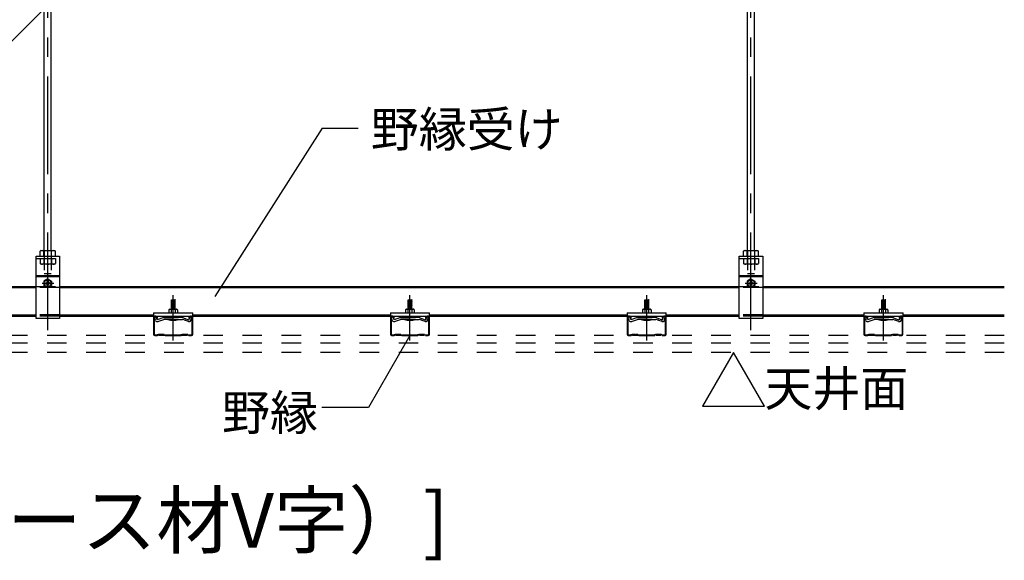
# Model space of a CAD drawing. Extents: x 5 to 415, y 6 to 292.
# Drawn here: x 136 to 199, y 74 to 109 of the extents above; entities that cross this region are included whole.
import ezdxf

# ---------------------------------------------------------------- set-up
doc = ezdxf.new("R2010")
doc.units = 0
doc.header["$MEASUREMENT"] = 0
doc.linetypes.add('CENTER1', pattern=[10, 6.25, -1.25, 1.25, -1.25])
doc.linetypes.add('DASHED1', pattern=[2.5, 1.25, -1.25])
for name, color, linetype in [('_5-0_中心線', 7, 'CONTINUOUS'), ('_5-1_吊り材', 7, 'CONTINUOUS'), ('_5-2_野縁受け', 7, 'CONTINUOUS'), ('_5-3_野縁', 7, 'CONTINUOUS'), ('_5-4_ブレ__ス__補強材', 7, 'CONTINUOUS'), ('_5-6_文字', 7, 'CONTINUOUS'), ('_5-A_クリップ', 7, 'CONTINUOUS'), ('_5-D_パネル', 7, 'CONTINUOUS'), ('_5-E_補助線', 7, 'CONTINUOUS')]:
    doc.layers.add(name, color=color, linetype=linetype)
doc.styles.get("Standard").update_dxf_attribs({"font": 'MS Gothic.ttf'})

msp = doc.modelspace()

# ---------------------------------------------------------------- linework, layer by layer
at = {"layer": '_5-0_中心線', "color": 4, "linetype": 'CENTER1'}
for p, q in [((137.84, 88.93), (137.84, 143.463)), ((182.84, 88.93), (182.84, 143.463)), ((137.476, 91.937), (138.232, 91.937)), ((182.476, 91.937), (183.232, 91.937)), ((145.865, 88.283), (145.865, 91.184)), ((161.015, 88.283), (161.015, 91.184)), ((176.165, 88.283), (176.165, 91.184)), ((191.315, 88.283), (191.315, 91.184))]:
    msp.add_line(p, q, dxfattribs=at)
at = {"layer": '_5-1_吊り材', "color": 7, "linetype": 'Continuous'}
for p, q in [((137.615, 94.027), (137.615, 123.164)), ((138.065, 94.027), (138.065, 123.164)), ((182.615, 94.027), (182.615, 123.164)), ((183.065, 94.027), (183.065, 123.164)), ((137.416, 94.027), (137.35, 93.989)), ((137.35, 93.677), (137.35, 93.989)), ((137.416, 94.027), (138.265, 94.027)), ((137.595, 93.677), (137.595, 93.989)), ((138.085, 93.677), (138.085, 93.989)), ((138.265, 94.027), (138.33, 93.989)), ((138.33, 93.677), (138.33, 93.989)), ((182.416, 94.027), (182.35, 93.989)), ((182.35, 93.677), (182.35, 93.989)), ((182.416, 94.027), (183.265, 94.027)), ((182.595, 93.677), (182.595, 93.989)), ((183.085, 93.677), (183.085, 93.989)), ((183.265, 94.027), (183.33, 93.989)), ((183.33, 93.677), (183.33, 93.989)), ((137.09, 93.677), (138.59, 93.677)), ((137.09, 89.677), (137.09, 93.677)), ((138.59, 93.677), (138.59, 89.677)), ((182.09, 93.677), (183.59, 93.677)), ((182.09, 89.677), (182.09, 93.677)), ((183.59, 93.677), (183.59, 89.677)), ((137.09, 92.437), (138.59, 92.437)), ((137.09, 92.367), (138.59, 92.367)), ((137.838, 92.212), (137.6, 92.074)), ((137.6, 92.074), (137.6, 91.799)), ((137.808, 92.084), (137.808, 92.056)), ((137.838, 92.212), (138.076, 92.074)), ((137.868, 92.084), (137.868, 92.056)), ((137.868, 92.084), (137.868, 92.043)), ((138.076, 92.074), (138.076, 91.799)), ((182.09, 92.437), (183.59, 92.437)), ((182.09, 92.367), (183.59, 92.367)), ((182.838, 92.212), (182.6, 92.074)), ((182.6, 92.074), (182.6, 91.799)), ((182.808, 92.084), (182.808, 92.056)), ((182.838, 92.212), (183.076, 92.074)), ((182.868, 92.084), (182.868, 92.056)), ((182.868, 92.084), (182.868, 92.043)), ((183.076, 92.074), (183.076, 91.799)), ((137.838, 91.662), (137.6, 91.799)), ((137.691, 91.967), (137.72, 91.967)), ((137.691, 91.907), (137.72, 91.907)), ((137.808, 91.79), (137.808, 91.817)), ((137.838, 91.662), (138.076, 91.799)), ((137.868, 91.79), (137.868, 91.83)), ((137.868, 91.79), (137.868, 91.817)), ((137.985, 91.967), (137.956, 91.967)), ((137.985, 91.907), (137.956, 91.907)), ((182.838, 91.662), (182.6, 91.799)), ((182.691, 91.967), (182.72, 91.967)), ((182.691, 91.907), (182.72, 91.907)), ((182.808, 91.79), (182.808, 91.817)), ((182.838, 91.662), (183.076, 91.799)), ((182.868, 91.79), (182.868, 91.83)), ((182.868, 91.79), (182.868, 91.817)), ((182.985, 91.967), (182.956, 91.967)), ((182.985, 91.907), (182.956, 91.907)), ((138.59, 89.677), (137.09, 89.677)), ((183.59, 89.677), (182.09, 89.677))]:
    msp.add_line(p, q, dxfattribs=at)
at = {"layer": '_5-1_吊り材', "color": 7, "linetype": 'DASHED1'}
for p, q in [((137.615, 94.027), (137.615, 92.564)), ((138.065, 94.027), (138.065, 92.564)), ((182.615, 94.027), (182.615, 92.564)), ((183.065, 94.027), (183.065, 92.564)), ((137.09, 93.517), (138.59, 93.517)), ((137.35, 93.517), (137.35, 93.204)), ((137.595, 93.517), (137.595, 93.204)), ((138.085, 93.517), (138.085, 93.204)), ((138.33, 93.517), (138.33, 93.204)), ((182.09, 93.517), (183.59, 93.517)), ((182.35, 93.517), (182.35, 93.204)), ((182.595, 93.517), (182.595, 93.204)), ((183.085, 93.517), (183.085, 93.204)), ((183.33, 93.517), (183.33, 93.204)), ((137.416, 93.167), (137.35, 93.204)), ((138.265, 93.167), (137.416, 93.167)), ((138.265, 93.167), (138.33, 93.204)), ((182.416, 93.167), (182.35, 93.204)), ((183.265, 93.167), (182.416, 93.167)), ((183.265, 93.167), (183.33, 93.204)), ((137.615, 92.564), (138.065, 92.564)), ((182.615, 92.564), (183.065, 92.564))]:
    msp.add_line(p, q, dxfattribs=at)
at = {"layer": '_5-1_吊り材', "color": 7, "linetype": 'Continuous'}
for centre in [(137.838, 91.937), (182.838, 91.937)]:
    msp.add_circle(centre, 0.22, dxfattribs=at)
for centre, radius, start, end in [((137.511, 93.688), 0.341, 96.34294, 118.04132), ((137.465, 93.783), 0.244, 57.57118, 88.04459), ((137.84, 93.216), 0.811, 72.41205, 107.58797), ((138.216, 93.783), 0.244, 91.95543, 122.42883), ((138.17, 93.688), 0.341, 61.95869, 83.65707), ((182.511, 93.688), 0.341, 96.34294, 118.04132), ((182.465, 93.783), 0.244, 57.57118, 88.04459), ((182.84, 93.216), 0.811, 72.41205, 107.58797), ((183.216, 93.783), 0.244, 91.95543, 122.42883), ((183.17, 93.688), 0.341, 61.95869, 83.65707), ((137.728, 92.046), 0.0802, 264.363, 6.67345), ((137.838, 91.937), 0.15, 78.46304, 101.53696), ((137.948, 92.046), 0.0802, 173.32655, 275.637), ((182.728, 92.046), 0.0802, 264.363, 6.67345), ((182.838, 91.937), 0.15, 78.46304, 101.53696), ((182.948, 92.046), 0.0802, 173.32655, 275.637), ((137.838, 91.937), 0.15, 168.46304, 191.51331), ((137.728, 91.827), 0.0802, 353.32655, 95.637), ((137.838, 91.937), 0.15, 258.46304, 281.53696), ((137.948, 91.827), 0.0802, 84.363, 186.67345), ((137.838, 91.937), 0.15, 348.48669, 11.53696), ((182.838, 91.937), 0.15, 168.46304, 191.51331), ((182.728, 91.827), 0.0802, 353.32655, 95.637), ((182.838, 91.937), 0.15, 258.46304, 281.53696), ((182.948, 91.827), 0.0802, 84.363, 186.67345), ((182.838, 91.937), 0.15, 348.48669, 11.53696)]:
    msp.add_arc(centre, radius, start, end, dxfattribs=at)
at = {"layer": '_5-1_吊り材', "color": 7, "linetype": 'DASHED1'}
for centre, radius, start, end in [((137.511, 93.505), 0.341, 241.95869, 263.65707), ((137.465, 93.41), 0.244, 271.95543, 302.42883), ((137.84, 93.977), 0.811, 252.41205, 287.58797), ((138.216, 93.41), 0.244, 237.57118, 268.04459), ((138.17, 93.505), 0.341, 276.34294, 298.04132), ((182.511, 93.505), 0.341, 241.95869, 263.65707), ((182.465, 93.41), 0.244, 271.95543, 302.42883), ((182.84, 93.977), 0.811, 252.41205, 287.58797), ((183.216, 93.41), 0.244, 237.57118, 268.04459), ((183.17, 93.505), 0.341, 276.34294, 298.04132)]:
    msp.add_arc(centre, radius, start, end, dxfattribs=at)
at = {"layer": '_5-2_野縁受け', "color": 3, "linetype": 'Continuous'}
for p, q in [((93.59, 91.737), (137.09, 91.737)), ((93.59, 91.657), (137.09, 91.657)), ((138.59, 91.737), (182.09, 91.737)), ((138.59, 91.657), (182.09, 91.657)), ((183.59, 91.737), (199.049, 91.737)), ((183.59, 91.657), (199.049, 91.657)), ((132.045, 89.917), (137.09, 89.917)), ((132.045, 89.837), (137.09, 89.837)), ((138.59, 89.917), (144.617, 89.917)), ((138.59, 89.837), (182.09, 89.837)), ((147.117, 89.917), (159.767, 89.917)), ((162.267, 89.917), (174.917, 89.917)), ((177.417, 89.917), (182.09, 89.917)), ((183.59, 89.917), (190.067, 89.917)), ((183.59, 89.837), (199.049, 89.837)), ((192.567, 89.917), (199.049, 89.917))]:
    msp.add_line(p, q, dxfattribs=at)
at = {"layer": '_5-2_野縁受け', "color": 3, "linetype": 'DASHED1'}
for p, q in [((137.09, 91.737), (138.59, 91.737)), ((138.59, 91.657), (137.09, 91.657)), ((182.09, 91.737), (183.59, 91.737)), ((183.59, 91.657), (182.09, 91.657)), ((138.59, 89.917), (137.09, 89.917)), ((138.59, 89.837), (137.09, 89.837)), ((183.59, 89.917), (182.09, 89.917)), ((183.59, 89.837), (182.09, 89.837))]:
    msp.add_line(p, q, dxfattribs=at)
at = {"layer": '_5-3_野縁', "color": 2, "linetype": 'Continuous'}
for p, q in [((144.615, 89.762), (144.615, 88.662)), ((144.655, 89.762), (144.655, 88.662)), ((144.765, 89.837), (144.69, 89.837)), ((144.765, 89.797), (144.69, 89.797)), ((144.825, 89.687), (144.825, 89.737)), ((144.825, 89.687), (144.865, 89.687)), ((144.865, 89.687), (144.865, 89.737)), ((146.865, 89.737), (146.865, 89.687)), ((146.865, 89.687), (146.905, 89.687)), ((146.905, 89.737), (146.905, 89.687)), ((147.04, 89.837), (146.965, 89.837)), ((147.04, 89.797), (146.965, 89.797)), ((147.075, 88.662), (147.075, 89.762)), ((147.115, 88.662), (147.115, 89.762)), ((159.765, 89.762), (159.765, 88.662)), ((159.805, 89.762), (159.805, 88.662)), ((159.915, 89.837), (159.84, 89.837)), ((159.915, 89.797), (159.84, 89.797)), ((159.975, 89.687), (159.975, 89.737)), ((159.975, 89.687), (160.015, 89.687)), ((160.015, 89.687), (160.015, 89.737)), ((162.015, 89.737), (162.015, 89.687)), ((162.015, 89.687), (162.055, 89.687)), ((162.055, 89.737), (162.055, 89.687)), ((162.19, 89.837), (162.115, 89.837)), ((162.19, 89.797), (162.115, 89.797)), ((162.225, 88.662), (162.225, 89.762)), ((162.265, 88.662), (162.265, 89.762)), ((174.915, 89.762), (174.915, 88.662)), ((174.955, 89.762), (174.955, 88.662)), ((175.065, 89.837), (174.99, 89.837)), ((175.065, 89.797), (174.99, 89.797)), ((175.125, 89.687), (175.125, 89.737)), ((175.125, 89.687), (175.165, 89.687)), ((175.165, 89.687), (175.165, 89.737)), ((177.165, 89.737), (177.165, 89.687)), ((177.165, 89.687), (177.205, 89.687)), ((177.205, 89.737), (177.205, 89.687)), ((177.34, 89.837), (177.265, 89.837)), ((177.34, 89.797), (177.265, 89.797)), ((177.375, 88.662), (177.375, 89.762)), ((177.415, 88.662), (177.415, 89.762)), ((190.065, 89.762), (190.065, 88.662)), ((190.105, 89.762), (190.105, 88.662)), ((190.215, 89.837), (190.14, 89.837)), ((190.215, 89.797), (190.14, 89.797)), ((190.275, 89.687), (190.275, 89.737)), ((190.275, 89.687), (190.315, 89.687)), ((190.315, 89.687), (190.315, 89.737)), ((192.315, 89.737), (192.315, 89.687)), ((192.315, 89.687), (192.355, 89.687)), ((192.355, 89.737), (192.355, 89.687)), ((192.49, 89.837), (192.415, 89.837)), ((192.49, 89.797), (192.415, 89.797)), ((192.525, 88.662), (192.525, 89.762)), ((192.565, 88.662), (192.565, 89.762)), ((144.69, 88.627), (144.844, 88.627)), ((144.69, 88.587), (144.856, 88.587)), ((144.928, 88.663), (144.85, 88.628)), ((144.856, 88.587), (144.944, 88.627)), ((144.962, 88.624), (144.958, 88.626)), ((144.983, 88.658), (144.979, 88.66)), ((144.998, 88.658), (145.002, 88.66)), ((145.019, 88.624), (145.023, 88.626)), ((145.042, 88.624), (145.038, 88.626)), ((145.063, 88.658), (145.059, 88.66)), ((145.078, 88.658), (145.082, 88.66)), ((145.099, 88.624), (145.103, 88.626)), ((145.122, 88.624), (145.118, 88.626)), ((145.143, 88.658), (145.139, 88.66)), ((145.158, 88.658), (145.162, 88.66)), ((145.179, 88.624), (145.183, 88.626)), ((145.202, 88.624), (145.198, 88.626)), ((145.223, 88.658), (145.219, 88.66)), ((145.238, 88.658), (145.242, 88.66)), ((145.259, 88.624), (145.263, 88.626)), ((145.277, 88.627), (145.365, 88.587)), ((145.293, 88.663), (145.371, 88.628)), ((145.365, 88.587), (146.366, 88.587)), ((145.376, 88.627), (146.354, 88.627)), ((146.438, 88.663), (146.36, 88.628)), ((146.454, 88.627), (146.366, 88.587)), ((146.472, 88.624), (146.468, 88.626)), ((146.493, 88.658), (146.489, 88.66)), ((146.508, 88.658), (146.512, 88.66)), ((146.529, 88.624), (146.533, 88.626)), ((146.552, 88.624), (146.548, 88.626)), ((146.573, 88.658), (146.569, 88.66)), ((146.588, 88.658), (146.592, 88.66)), ((146.609, 88.624), (146.613, 88.626)), ((146.632, 88.624), (146.628, 88.626)), ((146.653, 88.658), (146.649, 88.66)), ((146.668, 88.658), (146.672, 88.66)), ((146.689, 88.624), (146.693, 88.626)), ((146.712, 88.624), (146.708, 88.626)), ((146.733, 88.658), (146.729, 88.66)), ((146.748, 88.658), (146.752, 88.66)), ((146.769, 88.624), (146.773, 88.626)), ((146.875, 88.587), (146.787, 88.627)), ((146.803, 88.663), (146.881, 88.628)), ((146.875, 88.587), (147.04, 88.587)), ((146.886, 88.627), (147.04, 88.627)), ((159.84, 88.627), (159.994, 88.627)), ((159.84, 88.587), (160.006, 88.587)), ((160.078, 88.663), (160, 88.628)), ((160.006, 88.587), (160.094, 88.627)), ((160.112, 88.624), (160.108, 88.626)), ((160.133, 88.658), (160.129, 88.66)), ((160.148, 88.658), (160.152, 88.66)), ((160.169, 88.624), (160.173, 88.626)), ((160.192, 88.624), (160.188, 88.626)), ((160.213, 88.658), (160.209, 88.66)), ((160.228, 88.658), (160.232, 88.66)), ((160.249, 88.624), (160.253, 88.626)), ((160.272, 88.624), (160.268, 88.626)), ((160.293, 88.658), (160.289, 88.66)), ((160.308, 88.658), (160.312, 88.66)), ((160.329, 88.624), (160.333, 88.626)), ((160.352, 88.624), (160.348, 88.626)), ((160.373, 88.658), (160.369, 88.66)), ((160.388, 88.658), (160.392, 88.66)), ((160.409, 88.624), (160.413, 88.626)), ((160.427, 88.627), (160.515, 88.587)), ((160.443, 88.663), (160.521, 88.628)), ((160.515, 88.587), (161.516, 88.587)), ((160.526, 88.627), (161.504, 88.627)), ((161.588, 88.663), (161.51, 88.628)), ((161.604, 88.627), (161.516, 88.587)), ((161.622, 88.624), (161.618, 88.626)), ((161.643, 88.658), (161.639, 88.66)), ((161.658, 88.658), (161.662, 88.66)), ((161.679, 88.624), (161.683, 88.626)), ((161.702, 88.624), (161.698, 88.626)), ((161.723, 88.658), (161.719, 88.66)), ((161.738, 88.658), (161.742, 88.66)), ((161.759, 88.624), (161.763, 88.626)), ((161.782, 88.624), (161.778, 88.626)), ((161.803, 88.658), (161.799, 88.66)), ((161.818, 88.658), (161.822, 88.66)), ((161.839, 88.624), (161.843, 88.626)), ((161.862, 88.624), (161.858, 88.626)), ((161.883, 88.658), (161.879, 88.66)), ((161.898, 88.658), (161.902, 88.66)), ((161.919, 88.624), (161.923, 88.626)), ((162.025, 88.587), (161.937, 88.627)), ((161.953, 88.663), (162.031, 88.628)), ((162.025, 88.587), (162.19, 88.587)), ((162.036, 88.627), (162.19, 88.627)), ((174.99, 88.627), (175.144, 88.627)), ((174.99, 88.587), (175.156, 88.587)), ((175.228, 88.663), (175.15, 88.628)), ((175.156, 88.587), (175.244, 88.627)), ((175.262, 88.624), (175.258, 88.626)), ((175.283, 88.658), (175.279, 88.66)), ((175.298, 88.658), (175.302, 88.66)), ((175.319, 88.624), (175.323, 88.626)), ((175.342, 88.624), (175.338, 88.626)), ((175.363, 88.658), (175.359, 88.66)), ((175.378, 88.658), (175.382, 88.66)), ((175.399, 88.624), (175.403, 88.626)), ((175.422, 88.624), (175.418, 88.626)), ((175.443, 88.658), (175.439, 88.66)), ((175.458, 88.658), (175.462, 88.66)), ((175.479, 88.624), (175.483, 88.626)), ((175.502, 88.624), (175.498, 88.626)), ((175.523, 88.658), (175.519, 88.66)), ((175.538, 88.658), (175.542, 88.66)), ((175.559, 88.624), (175.563, 88.626)), ((175.577, 88.627), (175.665, 88.587)), ((175.593, 88.663), (175.671, 88.628)), ((175.665, 88.587), (176.666, 88.587)), ((175.676, 88.627), (176.654, 88.627)), ((176.738, 88.663), (176.66, 88.628)), ((176.754, 88.627), (176.666, 88.587)), ((176.772, 88.624), (176.768, 88.626)), ((176.793, 88.658), (176.789, 88.66)), ((176.808, 88.658), (176.812, 88.66)), ((176.829, 88.624), (176.833, 88.626)), ((176.852, 88.624), (176.848, 88.626)), ((176.873, 88.658), (176.869, 88.66)), ((176.888, 88.658), (176.892, 88.66)), ((176.909, 88.624), (176.913, 88.626)), ((176.932, 88.624), (176.928, 88.626)), ((176.953, 88.658), (176.949, 88.66)), ((176.968, 88.658), (176.972, 88.66)), ((176.989, 88.624), (176.993, 88.626)), ((177.012, 88.624), (177.008, 88.626)), ((177.033, 88.658), (177.029, 88.66)), ((177.048, 88.658), (177.052, 88.66)), ((177.069, 88.624), (177.073, 88.626)), ((177.175, 88.587), (177.087, 88.627)), ((177.103, 88.663), (177.181, 88.628)), ((177.175, 88.587), (177.34, 88.587)), ((177.186, 88.627), (177.34, 88.627)), ((190.14, 88.627), (190.294, 88.627)), ((190.14, 88.587), (190.306, 88.587)), ((190.378, 88.663), (190.3, 88.628)), ((190.306, 88.587), (190.394, 88.627)), ((190.412, 88.624), (190.408, 88.626)), ((190.433, 88.658), (190.429, 88.66)), ((190.448, 88.658), (190.452, 88.66)), ((190.469, 88.624), (190.473, 88.626)), ((190.492, 88.624), (190.488, 88.626)), ((190.513, 88.658), (190.509, 88.66)), ((190.528, 88.658), (190.532, 88.66)), ((190.549, 88.624), (190.553, 88.626)), ((190.572, 88.624), (190.568, 88.626)), ((190.593, 88.658), (190.589, 88.66)), ((190.608, 88.658), (190.612, 88.66)), ((190.629, 88.624), (190.633, 88.626)), ((190.652, 88.624), (190.648, 88.626)), ((190.673, 88.658), (190.669, 88.66)), ((190.688, 88.658), (190.692, 88.66)), ((190.709, 88.624), (190.713, 88.626)), ((190.727, 88.627), (190.815, 88.587)), ((190.743, 88.663), (190.821, 88.628)), ((190.815, 88.587), (191.816, 88.587)), ((190.826, 88.627), (191.804, 88.627)), ((191.888, 88.663), (191.81, 88.628)), ((191.904, 88.627), (191.816, 88.587)), ((191.922, 88.624), (191.918, 88.626)), ((191.943, 88.658), (191.939, 88.66)), ((191.958, 88.658), (191.962, 88.66)), ((191.979, 88.624), (191.983, 88.626)), ((192.002, 88.624), (191.998, 88.626)), ((192.023, 88.658), (192.019, 88.66)), ((192.038, 88.658), (192.042, 88.66)), ((192.059, 88.624), (192.063, 88.626)), ((192.082, 88.624), (192.078, 88.626)), ((192.103, 88.658), (192.099, 88.66)), ((192.118, 88.658), (192.122, 88.66)), ((192.139, 88.624), (192.143, 88.626)), ((192.162, 88.624), (192.158, 88.626)), ((192.183, 88.658), (192.179, 88.66)), ((192.198, 88.658), (192.202, 88.66)), ((192.219, 88.624), (192.223, 88.626)), ((192.325, 88.587), (192.237, 88.627)), ((192.253, 88.663), (192.331, 88.628)), ((192.325, 88.587), (192.49, 88.587)), ((192.336, 88.627), (192.49, 88.627))]:
    msp.add_line(p, q, dxfattribs=at)
for centre, radius, start, end in [((144.69, 89.762), 0.075, 90, 180), ((144.69, 89.762), 0.035, 90, 180), ((144.765, 89.737), 0.1, 0, 90), ((144.765, 89.737), 0.06, 0, 90), ((146.965, 89.737), 0.1, 90, 180), ((146.965, 89.737), 0.06, 90, 180), ((147.04, 89.762), 0.075, 0, 90), ((147.04, 89.762), 0.035, 0, 90), ((159.84, 89.762), 0.075, 90, 180), ((159.84, 89.762), 0.035, 90, 180), ((159.915, 89.737), 0.1, 0, 90), ((159.915, 89.737), 0.06, 0, 90), ((162.115, 89.737), 0.1, 90, 180), ((162.115, 89.737), 0.06, 90, 180), ((162.19, 89.762), 0.075, 0, 90), ((162.19, 89.762), 0.035, 0, 90), ((174.99, 89.762), 0.075, 90, 180), ((174.99, 89.762), 0.035, 90, 180), ((175.065, 89.737), 0.1, 0, 90), ((175.065, 89.737), 0.06, 0, 90), ((177.265, 89.737), 0.1, 90, 180), ((177.265, 89.737), 0.06, 90, 180), ((177.34, 89.762), 0.075, 0, 90), ((177.34, 89.762), 0.035, 0, 90), ((190.14, 89.762), 0.075, 90, 180), ((190.14, 89.762), 0.035, 90, 180), ((190.215, 89.737), 0.1, 0, 90), ((190.215, 89.737), 0.06, 0, 90), ((192.415, 89.737), 0.1, 90, 180), ((192.415, 89.737), 0.06, 90, 180), ((192.49, 89.762), 0.075, 0, 90), ((192.49, 89.762), 0.035, 0, 90), ((144.69, 88.662), 0.075, 180, 270), ((144.69, 88.662), 0.035, 180, 270), ((144.844, 88.642), 0.015, 270, 294.44652), ((144.844, 88.642), 0.055, 270, 294.44652), ((144.95, 88.613), 0.055, 58.52405, 114.44652), ((144.95, 88.613), 0.015, 58.52405, 114.44652), ((144.99, 88.671), 0.055, 238.52405, 301.47594), ((144.99, 88.671), 0.015, 238.52405, 301.47594), ((145.03, 88.613), 0.055, 58.52405, 121.47594), ((145.03, 88.613), 0.015, 58.52405, 121.47594), ((145.07, 88.671), 0.055, 238.52405, 301.47594), ((145.07, 88.671), 0.015, 238.52405, 301.47594), ((145.11, 88.613), 0.055, 90, 121.47594), ((145.11, 88.613), 0.015, 90, 121.47594), ((145.11, 88.613), 0.055, 58.52405, 90), ((145.11, 88.613), 0.015, 58.52405, 90), ((145.15, 88.671), 0.055, 238.52405, 301.47594), ((145.15, 88.671), 0.015, 238.52405, 301.47594), ((145.19, 88.613), 0.055, 58.52405, 121.47594), ((145.19, 88.613), 0.015, 58.52405, 121.47594), ((145.23, 88.671), 0.055, 238.52405, 301.47594), ((145.23, 88.671), 0.015, 238.52405, 301.47594), ((145.27, 88.613), 0.055, 65.55347, 121.47594), ((145.27, 88.613), 0.015, 65.55347, 121.47594), ((145.377, 88.642), 0.055, 245.55347, 269.61594), ((145.377, 88.642), 0.015, 245.55347, 270), ((146.354, 88.642), 0.015, 270, 294.44652), ((146.354, 88.642), 0.055, 270.38405, 294.44652), ((146.46, 88.613), 0.055, 58.52405, 114.44652), ((146.46, 88.613), 0.015, 58.52405, 114.44652), ((146.5, 88.671), 0.055, 238.52405, 301.47594), ((146.5, 88.671), 0.015, 238.52405, 301.47594), ((146.54, 88.613), 0.055, 58.52405, 121.47594), ((146.54, 88.613), 0.015, 58.52405, 121.47594), ((146.58, 88.671), 0.055, 238.52405, 301.47594), ((146.58, 88.671), 0.015, 238.52405, 301.47594), ((146.62, 88.613), 0.055, 90, 121.47594), ((146.62, 88.613), 0.015, 90, 121.47594), ((146.62, 88.613), 0.055, 58.52405, 90), ((146.62, 88.613), 0.015, 58.52405, 90), ((146.66, 88.671), 0.055, 238.52405, 301.47594), ((146.66, 88.671), 0.015, 238.52405, 301.47594), ((146.7, 88.613), 0.055, 58.52405, 121.47594), ((146.7, 88.613), 0.015, 58.52405, 121.47594), ((146.74, 88.671), 0.055, 238.52405, 301.47594), ((146.74, 88.671), 0.015, 238.52405, 301.47594), ((146.78, 88.613), 0.055, 65.55347, 121.47594), ((146.78, 88.613), 0.015, 65.55347, 121.47594), ((146.887, 88.642), 0.055, 245.55347, 270), ((146.887, 88.642), 0.015, 245.55347, 270), ((147.04, 88.662), 0.035, 270, 0), ((147.04, 88.662), 0.075, 270, 0), ((159.84, 88.662), 0.075, 180, 270), ((159.84, 88.662), 0.035, 180, 270), ((159.994, 88.642), 0.015, 270, 294.44652), ((159.994, 88.642), 0.055, 270, 294.44652), ((160.1, 88.613), 0.055, 58.52405, 114.44652), ((160.1, 88.613), 0.015, 58.52405, 114.44652), ((160.14, 88.671), 0.055, 238.52405, 301.47594), ((160.14, 88.671), 0.015, 238.52405, 301.47594), ((160.18, 88.613), 0.055, 58.52405, 121.47594), ((160.18, 88.613), 0.015, 58.52405, 121.47594), ((160.22, 88.671), 0.055, 238.52405, 301.47594), ((160.22, 88.671), 0.015, 238.52405, 301.47594), ((160.26, 88.613), 0.055, 90, 121.47594), ((160.26, 88.613), 0.015, 90, 121.47594), ((160.26, 88.613), 0.055, 58.52405, 90), ((160.26, 88.613), 0.015, 58.52405, 90), ((160.3, 88.671), 0.055, 238.52405, 301.47594), ((160.3, 88.671), 0.015, 238.52405, 301.47594), ((160.34, 88.613), 0.055, 58.52405, 121.47594), ((160.34, 88.613), 0.015, 58.52405, 121.47594), ((160.38, 88.671), 0.055, 238.52405, 301.47594), ((160.38, 88.671), 0.015, 238.52405, 301.47594), ((160.42, 88.613), 0.055, 65.55347, 121.47594), ((160.42, 88.613), 0.015, 65.55347, 121.47594), ((160.527, 88.642), 0.055, 245.55347, 269.61594), ((160.527, 88.642), 0.015, 245.55347, 270), ((161.504, 88.642), 0.015, 270, 294.44652), ((161.504, 88.642), 0.055, 270.38405, 294.44652), ((161.61, 88.613), 0.055, 58.52405, 114.44652), ((161.61, 88.613), 0.015, 58.52405, 114.44652), ((161.65, 88.671), 0.055, 238.52405, 301.47594), ((161.65, 88.671), 0.015, 238.52405, 301.47594), ((161.69, 88.613), 0.055, 58.52405, 121.47594), ((161.69, 88.613), 0.015, 58.52405, 121.47594), ((161.73, 88.671), 0.055, 238.52405, 301.47594), ((161.73, 88.671), 0.015, 238.52405, 301.47594), ((161.77, 88.613), 0.055, 90, 121.47594), ((161.77, 88.613), 0.015, 90, 121.47594), ((161.77, 88.613), 0.055, 58.52405, 90), ((161.77, 88.613), 0.015, 58.52405, 90), ((161.81, 88.671), 0.055, 238.52405, 301.47594), ((161.81, 88.671), 0.015, 238.52405, 301.47594), ((161.85, 88.613), 0.055, 58.52405, 121.47594), ((161.85, 88.613), 0.015, 58.52405, 121.47594), ((161.89, 88.671), 0.055, 238.52405, 301.47594), ((161.89, 88.671), 0.015, 238.52405, 301.47594), ((161.93, 88.613), 0.055, 65.55347, 121.47594), ((161.93, 88.613), 0.015, 65.55347, 121.47594), ((162.037, 88.642), 0.055, 245.55347, 270), ((162.037, 88.642), 0.015, 245.55347, 270), ((162.19, 88.662), 0.035, 270, 0), ((162.19, 88.662), 0.075, 270, 0), ((174.99, 88.662), 0.075, 180, 270), ((174.99, 88.662), 0.035, 180, 270), ((175.144, 88.642), 0.015, 270, 294.44652), ((175.144, 88.642), 0.055, 270, 294.44652), ((175.25, 88.613), 0.055, 58.52405, 114.44652), ((175.25, 88.613), 0.015, 58.52405, 114.44652), ((175.29, 88.671), 0.055, 238.52405, 301.47594), ((175.29, 88.671), 0.015, 238.52405, 301.47594), ((175.33, 88.613), 0.055, 58.52405, 121.47594), ((175.33, 88.613), 0.015, 58.52405, 121.47594), ((175.37, 88.671), 0.055, 238.52405, 301.47594), ((175.37, 88.671), 0.015, 238.52405, 301.47594), ((175.41, 88.613), 0.055, 90, 121.47594), ((175.41, 88.613), 0.015, 90, 121.47594), ((175.41, 88.613), 0.055, 58.52405, 90), ((175.41, 88.613), 0.015, 58.52405, 90), ((175.45, 88.671), 0.055, 238.52405, 301.47594), ((175.45, 88.671), 0.015, 238.52405, 301.47594), ((175.49, 88.613), 0.055, 58.52405, 121.47594), ((175.49, 88.613), 0.015, 58.52405, 121.47594), ((175.53, 88.671), 0.055, 238.52405, 301.47594), ((175.53, 88.671), 0.015, 238.52405, 301.47594), ((175.57, 88.613), 0.055, 65.55347, 121.47594), ((175.57, 88.613), 0.015, 65.55347, 121.47594), ((175.677, 88.642), 0.055, 245.55347, 269.61594), ((175.677, 88.642), 0.015, 245.55347, 270), ((176.654, 88.642), 0.015, 270, 294.44652), ((176.654, 88.642), 0.055, 270.38405, 294.44652), ((176.76, 88.613), 0.055, 58.52405, 114.44652), ((176.76, 88.613), 0.015, 58.52405, 114.44652), ((176.8, 88.671), 0.055, 238.52405, 301.47594), ((176.8, 88.671), 0.015, 238.52405, 301.47594), ((176.84, 88.613), 0.055, 58.52405, 121.47594), ((176.84, 88.613), 0.015, 58.52405, 121.47594), ((176.88, 88.671), 0.055, 238.52405, 301.47594), ((176.88, 88.671), 0.015, 238.52405, 301.47594), ((176.92, 88.613), 0.055, 90, 121.47594), ((176.92, 88.613), 0.015, 90, 121.47594), ((176.92, 88.613), 0.055, 58.52405, 90), ((176.92, 88.613), 0.015, 58.52405, 90), ((176.96, 88.671), 0.055, 238.52405, 301.47594), ((176.96, 88.671), 0.015, 238.52405, 301.47594), ((177, 88.613), 0.055, 58.52405, 121.47594), ((177, 88.613), 0.015, 58.52405, 121.47594), ((177.04, 88.671), 0.055, 238.52405, 301.47594), ((177.04, 88.671), 0.015, 238.52405, 301.47594), ((177.08, 88.613), 0.055, 65.55347, 121.47594), ((177.08, 88.613), 0.015, 65.55347, 121.47594), ((177.187, 88.642), 0.055, 245.55347, 270), ((177.187, 88.642), 0.015, 245.55347, 270), ((177.34, 88.662), 0.035, 270, 0), ((177.34, 88.662), 0.075, 270, 0), ((190.14, 88.662), 0.075, 180, 270), ((190.14, 88.662), 0.035, 180, 270), ((190.294, 88.642), 0.015, 270, 294.44652), ((190.294, 88.642), 0.055, 270, 294.44652), ((190.4, 88.613), 0.055, 58.52405, 114.44652), ((190.4, 88.613), 0.015, 58.52405, 114.44652), ((190.44, 88.671), 0.055, 238.52405, 301.47594), ((190.44, 88.671), 0.015, 238.52405, 301.47594), ((190.48, 88.613), 0.055, 58.52405, 121.47594), ((190.48, 88.613), 0.015, 58.52405, 121.47594), ((190.52, 88.671), 0.055, 238.52405, 301.47594), ((190.52, 88.671), 0.015, 238.52405, 301.47594), ((190.56, 88.613), 0.055, 90, 121.47594), ((190.56, 88.613), 0.015, 90, 121.47594), ((190.56, 88.613), 0.055, 58.52405, 90), ((190.56, 88.613), 0.015, 58.52405, 90), ((190.6, 88.671), 0.055, 238.52405, 301.47594), ((190.6, 88.671), 0.015, 238.52405, 301.47594), ((190.64, 88.613), 0.055, 58.52405, 121.47594), ((190.64, 88.613), 0.015, 58.52405, 121.47594), ((190.68, 88.671), 0.055, 238.52405, 301.47594), ((190.68, 88.671), 0.015, 238.52405, 301.47594), ((190.72, 88.613), 0.055, 65.55347, 121.47594), ((190.72, 88.613), 0.015, 65.55347, 121.47594), ((190.827, 88.642), 0.055, 245.55347, 269.61594), ((190.827, 88.642), 0.015, 245.55347, 270), ((191.804, 88.642), 0.015, 270, 294.44652), ((191.804, 88.642), 0.055, 270.38405, 294.44652), ((191.91, 88.613), 0.055, 58.52405, 114.44652), ((191.91, 88.613), 0.015, 58.52405, 114.44652), ((191.95, 88.671), 0.055, 238.52405, 301.47594), ((191.95, 88.671), 0.015, 238.52405, 301.47594), ((191.99, 88.613), 0.055, 58.52405, 121.47594), ((191.99, 88.613), 0.015, 58.52405, 121.47594), ((192.03, 88.671), 0.055, 238.52405, 301.47594), ((192.03, 88.671), 0.015, 238.52405, 301.47594), ((192.07, 88.613), 0.055, 90, 121.47594), ((192.07, 88.613), 0.015, 90, 121.47594), ((192.07, 88.613), 0.055, 58.52405, 90), ((192.07, 88.613), 0.015, 58.52405, 90), ((192.11, 88.671), 0.055, 238.52405, 301.47594), ((192.11, 88.671), 0.015, 238.52405, 301.47594), ((192.15, 88.613), 0.055, 58.52405, 121.47594), ((192.15, 88.613), 0.015, 58.52405, 121.47594), ((192.19, 88.671), 0.055, 238.52405, 301.47594), ((192.19, 88.671), 0.015, 238.52405, 301.47594), ((192.23, 88.613), 0.055, 65.55347, 121.47594), ((192.23, 88.613), 0.015, 65.55347, 121.47594), ((192.337, 88.642), 0.055, 245.55347, 270), ((192.337, 88.642), 0.015, 245.55347, 270), ((192.49, 88.662), 0.035, 270, 0), ((192.49, 88.662), 0.075, 270, 0)]:
    msp.add_arc(centre, radius, start, end, dxfattribs=at)
at = {"layer": '_5-4_ブレ__ス__補強材', "color": 4, "linetype": 'Continuous'}
msp.add_line((119.841, 91.737), (137.615, 109.511), dxfattribs=at)
at = {"layer": '_5-6_文字', "color": 7, "linetype": 'Continuous'}
for p, q in [((155.405, 101.866), (148.527, 91.095)), ((155.405, 101.866), (157.7, 101.866)), ((161.015, 88.587), (158.357, 83.983)), ((181.715, 87.512), (179.732, 84.077)), ((183.698, 84.077), (181.715, 87.512)), ((158.357, 83.983), (155.373, 83.983)), ((179.732, 84.077), (183.698, 84.077))]:
    msp.add_line(p, q, dxfattribs=at)
at = {"layer": '_5-A_クリップ', "color": 7, "linetype": 'Continuous'}
for p, q in [((146.017, 90.869), (145.717, 90.827)), ((145.717, 90.827), (145.754, 90.807)), ((146.017, 90.819), (145.717, 90.777)), ((145.717, 90.777), (145.754, 90.757)), ((146.017, 90.769), (145.717, 90.727)), ((145.717, 90.727), (145.754, 90.707)), ((145.754, 90.277), (145.754, 90.877)), ((145.754, 90.877), (145.979, 90.877)), ((146.017, 90.869), (145.979, 90.877)), ((145.979, 90.277), (145.979, 90.876)), ((146.017, 90.819), (145.979, 90.839)), ((146.017, 90.769), (145.979, 90.789)), ((146.017, 90.719), (145.979, 90.739)), ((161.167, 90.869), (160.867, 90.827)), ((160.867, 90.827), (160.904, 90.807)), ((161.167, 90.819), (160.867, 90.777)), ((160.867, 90.777), (160.904, 90.757)), ((161.167, 90.769), (160.867, 90.727)), ((160.867, 90.727), (160.904, 90.707)), ((160.904, 90.277), (160.904, 90.877)), ((160.904, 90.877), (161.129, 90.877)), ((161.167, 90.869), (161.129, 90.877)), ((161.129, 90.277), (161.129, 90.876)), ((161.167, 90.819), (161.129, 90.839)), ((161.167, 90.769), (161.129, 90.789)), ((161.167, 90.719), (161.129, 90.739)), ((176.317, 90.869), (176.017, 90.827)), ((176.017, 90.827), (176.054, 90.807)), ((176.317, 90.819), (176.017, 90.777)), ((176.017, 90.777), (176.054, 90.757)), ((176.317, 90.769), (176.017, 90.727)), ((176.017, 90.727), (176.054, 90.707)), ((176.054, 90.277), (176.054, 90.877)), ((176.054, 90.877), (176.279, 90.877)), ((176.317, 90.869), (176.279, 90.877)), ((176.279, 90.277), (176.279, 90.876)), ((176.317, 90.819), (176.279, 90.839)), ((176.317, 90.769), (176.279, 90.789)), ((176.317, 90.719), (176.279, 90.739)), ((191.467, 90.869), (191.167, 90.827)), ((191.167, 90.827), (191.204, 90.807)), ((191.467, 90.819), (191.167, 90.777)), ((191.167, 90.777), (191.204, 90.757)), ((191.467, 90.769), (191.167, 90.727)), ((191.167, 90.727), (191.204, 90.707)), ((191.204, 90.277), (191.204, 90.877)), ((191.204, 90.877), (191.429, 90.877)), ((191.467, 90.869), (191.429, 90.877)), ((191.429, 90.277), (191.429, 90.876)), ((191.467, 90.819), (191.429, 90.839)), ((191.467, 90.769), (191.429, 90.789)), ((191.467, 90.719), (191.429, 90.739)), ((145.592, 90.227), (145.592, 90.052)), ((145.625, 90.268), (145.602, 90.256)), ((145.625, 90.268), (145.602, 90.256)), ((145.642, 90.277), (146.092, 90.277)), ((145.66, 90.272), (145.742, 90.251)), ((145.66, 90.272), (145.742, 90.251)), ((146.017, 90.719), (145.717, 90.677)), ((145.717, 90.677), (145.754, 90.657)), ((146.017, 90.669), (145.717, 90.627)), ((145.717, 90.627), (145.754, 90.607)), ((146.017, 90.619), (145.717, 90.577)), ((145.717, 90.577), (145.754, 90.557)), ((146.017, 90.569), (145.717, 90.527)), ((145.717, 90.527), (145.754, 90.507)), ((146.017, 90.519), (145.717, 90.477)), ((145.717, 90.477), (145.754, 90.457)), ((146.017, 90.469), (145.717, 90.427)), ((145.717, 90.427), (145.754, 90.407)), ((146.017, 90.419), (145.717, 90.377)), ((145.717, 90.377), (145.754, 90.357)), ((146.017, 90.369), (145.717, 90.327)), ((145.717, 90.327), (145.754, 90.307)), ((145.717, 90.327), (145.754, 90.307)), ((146.017, 90.319), (145.717, 90.277)), ((146.017, 90.319), (145.717, 90.277)), ((145.742, 90.251), (145.742, 90.251)), ((145.742, 90.251), (145.742, 90.052)), ((145.978, 90.257), (145.992, 90.252)), ((145.978, 90.257), (145.992, 90.252)), ((146.017, 90.669), (145.979, 90.689)), ((146.017, 90.619), (145.979, 90.639)), ((146.017, 90.569), (145.979, 90.589)), ((146.017, 90.519), (145.979, 90.539)), ((146.017, 90.469), (145.979, 90.489)), ((146.017, 90.419), (145.979, 90.439)), ((146.017, 90.369), (145.979, 90.389)), ((146.017, 90.319), (145.979, 90.339)), ((146.017, 90.319), (145.979, 90.339)), ((146.003, 90.277), (145.979, 90.289)), ((146.003, 90.277), (145.979, 90.289)), ((146.074, 90.272), (145.992, 90.252)), ((146.074, 90.272), (145.992, 90.252)), ((145.992, 90.252), (145.992, 90.052)), ((146.108, 90.268), (146.132, 90.257)), ((146.108, 90.268), (146.132, 90.257)), ((146.142, 90.227), (146.142, 90.052)), ((160.742, 90.227), (160.742, 90.052)), ((160.775, 90.268), (160.752, 90.256)), ((160.775, 90.268), (160.752, 90.256)), ((160.792, 90.277), (161.242, 90.277)), ((160.81, 90.272), (160.892, 90.251)), ((160.81, 90.272), (160.892, 90.251)), ((161.167, 90.719), (160.867, 90.677)), ((160.867, 90.677), (160.904, 90.657)), ((161.167, 90.669), (160.867, 90.627)), ((160.867, 90.627), (160.904, 90.607)), ((161.167, 90.619), (160.867, 90.577)), ((160.867, 90.577), (160.904, 90.557)), ((161.167, 90.569), (160.867, 90.527)), ((160.867, 90.527), (160.904, 90.507)), ((161.167, 90.519), (160.867, 90.477)), ((160.867, 90.477), (160.904, 90.457)), ((161.167, 90.469), (160.867, 90.427)), ((160.867, 90.427), (160.904, 90.407)), ((161.167, 90.419), (160.867, 90.377)), ((160.867, 90.377), (160.904, 90.357)), ((161.167, 90.369), (160.867, 90.327)), ((160.867, 90.327), (160.904, 90.307)), ((160.867, 90.327), (160.904, 90.307)), ((161.167, 90.319), (160.867, 90.277)), ((161.167, 90.319), (160.867, 90.277)), ((160.892, 90.251), (160.892, 90.251)), ((160.892, 90.251), (160.892, 90.052)), ((161.128, 90.257), (161.142, 90.252)), ((161.128, 90.257), (161.142, 90.252)), ((161.167, 90.669), (161.129, 90.689)), ((161.167, 90.619), (161.129, 90.639)), ((161.167, 90.569), (161.129, 90.589)), ((161.167, 90.519), (161.129, 90.539)), ((161.167, 90.469), (161.129, 90.489)), ((161.167, 90.419), (161.129, 90.439)), ((161.167, 90.369), (161.129, 90.389)), ((161.167, 90.319), (161.129, 90.339)), ((161.167, 90.319), (161.129, 90.339)), ((161.153, 90.277), (161.129, 90.289)), ((161.153, 90.277), (161.129, 90.289)), ((161.224, 90.272), (161.142, 90.252)), ((161.224, 90.272), (161.142, 90.252)), ((161.142, 90.252), (161.142, 90.052)), ((161.258, 90.268), (161.282, 90.257)), ((161.258, 90.268), (161.282, 90.257)), ((161.292, 90.227), (161.292, 90.052)), ((175.892, 90.227), (175.892, 90.052)), ((175.925, 90.268), (175.902, 90.256)), ((175.925, 90.268), (175.902, 90.256)), ((175.942, 90.277), (176.392, 90.277)), ((175.96, 90.272), (176.042, 90.251)), ((175.96, 90.272), (176.042, 90.251)), ((176.317, 90.719), (176.017, 90.677)), ((176.017, 90.677), (176.054, 90.657)), ((176.317, 90.669), (176.017, 90.627)), ((176.017, 90.627), (176.054, 90.607)), ((176.317, 90.619), (176.017, 90.577)), ((176.017, 90.577), (176.054, 90.557)), ((176.317, 90.569), (176.017, 90.527)), ((176.017, 90.527), (176.054, 90.507)), ((176.317, 90.519), (176.017, 90.477)), ((176.017, 90.477), (176.054, 90.457)), ((176.317, 90.469), (176.017, 90.427)), ((176.017, 90.427), (176.054, 90.407)), ((176.317, 90.419), (176.017, 90.377)), ((176.017, 90.377), (176.054, 90.357)), ((176.317, 90.369), (176.017, 90.327)), ((176.017, 90.327), (176.054, 90.307)), ((176.017, 90.327), (176.054, 90.307)), ((176.317, 90.319), (176.017, 90.277)), ((176.317, 90.319), (176.017, 90.277)), ((176.042, 90.251), (176.042, 90.251)), ((176.042, 90.251), (176.042, 90.052)), ((176.278, 90.257), (176.292, 90.252)), ((176.278, 90.257), (176.292, 90.252)), ((176.317, 90.669), (176.279, 90.689)), ((176.317, 90.619), (176.279, 90.639)), ((176.317, 90.569), (176.279, 90.589)), ((176.317, 90.519), (176.279, 90.539)), ((176.317, 90.469), (176.279, 90.489)), ((176.317, 90.419), (176.279, 90.439)), ((176.317, 90.369), (176.279, 90.389)), ((176.317, 90.319), (176.279, 90.339)), ((176.317, 90.319), (176.279, 90.339)), ((176.303, 90.277), (176.279, 90.289)), ((176.303, 90.277), (176.279, 90.289)), ((176.374, 90.272), (176.292, 90.252)), ((176.374, 90.272), (176.292, 90.252)), ((176.292, 90.252), (176.292, 90.052)), ((176.408, 90.268), (176.432, 90.257)), ((176.408, 90.268), (176.432, 90.257)), ((176.442, 90.227), (176.442, 90.052)), ((191.042, 90.227), (191.042, 90.052)), ((191.075, 90.268), (191.052, 90.256)), ((191.075, 90.268), (191.052, 90.256)), ((191.092, 90.277), (191.542, 90.277)), ((191.11, 90.272), (191.192, 90.251)), ((191.11, 90.272), (191.192, 90.251)), ((191.467, 90.719), (191.167, 90.677)), ((191.167, 90.677), (191.204, 90.657)), ((191.467, 90.669), (191.167, 90.627)), ((191.167, 90.627), (191.204, 90.607)), ((191.467, 90.619), (191.167, 90.577)), ((191.167, 90.577), (191.204, 90.557)), ((191.467, 90.569), (191.167, 90.527)), ((191.167, 90.527), (191.204, 90.507)), ((191.467, 90.519), (191.167, 90.477)), ((191.167, 90.477), (191.204, 90.457)), ((191.467, 90.469), (191.167, 90.427)), ((191.167, 90.427), (191.204, 90.407)), ((191.467, 90.419), (191.167, 90.377)), ((191.167, 90.377), (191.204, 90.357)), ((191.467, 90.369), (191.167, 90.327)), ((191.167, 90.327), (191.204, 90.307)), ((191.167, 90.327), (191.204, 90.307)), ((191.467, 90.319), (191.167, 90.277)), ((191.467, 90.319), (191.167, 90.277)), ((191.192, 90.251), (191.192, 90.251)), ((191.192, 90.251), (191.192, 90.052)), ((191.428, 90.257), (191.442, 90.252)), ((191.428, 90.257), (191.442, 90.252)), ((191.467, 90.669), (191.429, 90.689)), ((191.467, 90.619), (191.429, 90.639)), ((191.467, 90.569), (191.429, 90.589)), ((191.467, 90.519), (191.429, 90.539)), ((191.467, 90.469), (191.429, 90.489)), ((191.467, 90.419), (191.429, 90.439)), ((191.467, 90.369), (191.429, 90.389)), ((191.467, 90.319), (191.429, 90.339)), ((191.467, 90.319), (191.429, 90.339)), ((191.453, 90.277), (191.429, 90.289)), ((191.453, 90.277), (191.429, 90.289)), ((191.524, 90.272), (191.442, 90.252)), ((191.524, 90.272), (191.442, 90.252)), ((191.442, 90.252), (191.442, 90.052)), ((191.558, 90.268), (191.582, 90.257)), ((191.558, 90.268), (191.582, 90.257)), ((191.592, 90.227), (191.592, 90.052)), ((144.617, 90.052), (147.117, 90.052)), ((144.617, 90.052), (144.617, 89.837)), ((144.617, 89.837), (147.117, 89.837)), ((144.777, 89.787), (144.669, 89.748)), ((144.777, 89.787), (144.669, 89.748)), ((144.729, 89.584), (144.669, 89.748)), ((144.739, 89.555), (144.669, 89.748)), ((144.849, 89.59), (144.777, 89.787)), ((144.849, 89.59), (144.777, 89.787)), ((145.267, 89.742), (144.849, 89.59)), ((144.888, 89.487), (145.272, 89.627)), ((145.267, 89.837), (145.267, 89.742)), ((145.267, 89.742), (145.867, 89.742)), ((145.306, 89.627), (145.272, 89.627)), ((145.867, 89.627), (145.306, 89.627)), ((146.217, 89.627), (145.517, 89.627)), ((145.592, 90.052), (146.142, 90.052)), ((146.467, 89.742), (145.867, 89.742)), ((146.467, 89.742), (145.867, 89.742)), ((146.467, 89.742), (145.867, 89.742)), ((145.867, 89.627), (146.324, 89.627)), ((145.867, 89.627), (146.353, 89.627)), ((145.867, 89.627), (146.428, 89.627)), ((146.341, 89.627), (146.428, 89.627)), ((146.366, 89.627), (146.461, 89.627)), ((146.624, 89.568), (146.461, 89.627)), ((146.467, 89.837), (146.467, 89.742)), ((146.467, 89.742), (146.837, 89.607)), ((146.846, 89.487), (146.587, 89.581)), ((146.822, 89.613), (146.885, 89.59)), ((146.885, 89.59), (146.939, 89.793)), ((146.939, 89.793), (147.05, 89.763)), ((146.997, 89.565), (147.05, 89.763)), ((147.117, 89.837), (147.117, 90.052)), ((159.767, 90.052), (162.267, 90.052)), ((159.767, 90.052), (159.767, 89.837)), ((159.767, 89.837), (162.267, 89.837)), ((159.927, 89.787), (159.819, 89.748)), ((159.927, 89.787), (159.819, 89.748)), ((159.879, 89.584), (159.819, 89.748)), ((159.889, 89.555), (159.819, 89.748)), ((159.999, 89.59), (159.927, 89.787)), ((159.999, 89.59), (159.927, 89.787)), ((160.417, 89.742), (159.999, 89.59)), ((160.038, 89.487), (160.422, 89.627)), ((160.417, 89.837), (160.417, 89.742)), ((160.417, 89.742), (161.017, 89.742)), ((160.456, 89.627), (160.422, 89.627)), ((161.017, 89.627), (160.456, 89.627)), ((161.367, 89.627), (160.667, 89.627)), ((160.742, 90.052), (161.292, 90.052)), ((161.617, 89.742), (161.017, 89.742)), ((161.617, 89.742), (161.017, 89.742)), ((161.617, 89.742), (161.017, 89.742)), ((161.017, 89.627), (161.474, 89.627)), ((161.017, 89.627), (161.503, 89.627)), ((161.017, 89.627), (161.578, 89.627)), ((161.491, 89.627), (161.578, 89.627)), ((161.516, 89.627), (161.611, 89.627)), ((161.774, 89.568), (161.611, 89.627)), ((161.617, 89.837), (161.617, 89.742)), ((161.617, 89.742), (161.987, 89.607)), ((161.996, 89.487), (161.737, 89.581)), ((161.972, 89.613), (162.035, 89.59)), ((162.035, 89.59), (162.089, 89.793)), ((162.089, 89.793), (162.2, 89.763)), ((162.147, 89.565), (162.2, 89.763)), ((162.267, 89.837), (162.267, 90.052)), ((174.917, 90.052), (177.417, 90.052)), ((174.917, 90.052), (174.917, 89.837)), ((174.917, 89.837), (177.417, 89.837)), ((175.077, 89.787), (174.969, 89.748)), ((175.077, 89.787), (174.969, 89.748)), ((175.029, 89.584), (174.969, 89.748)), ((175.039, 89.555), (174.969, 89.748)), ((175.149, 89.59), (175.077, 89.787)), ((175.149, 89.59), (175.077, 89.787)), ((175.567, 89.742), (175.149, 89.59)), ((175.188, 89.487), (175.572, 89.627)), ((175.567, 89.837), (175.567, 89.742)), ((175.567, 89.742), (176.167, 89.742)), ((175.606, 89.627), (175.572, 89.627)), ((176.167, 89.627), (175.606, 89.627)), ((176.517, 89.627), (175.817, 89.627)), ((175.892, 90.052), (176.442, 90.052)), ((176.767, 89.742), (176.167, 89.742)), ((176.767, 89.742), (176.167, 89.742)), ((176.767, 89.742), (176.167, 89.742)), ((176.167, 89.627), (176.624, 89.627)), ((176.167, 89.627), (176.653, 89.627)), ((176.167, 89.627), (176.728, 89.627)), ((176.641, 89.627), (176.728, 89.627)), ((176.666, 89.627), (176.761, 89.627)), ((176.924, 89.568), (176.761, 89.627)), ((176.767, 89.837), (176.767, 89.742)), ((176.767, 89.742), (177.137, 89.607)), ((177.146, 89.487), (176.887, 89.581)), ((177.122, 89.613), (177.185, 89.59)), ((177.185, 89.59), (177.239, 89.793)), ((177.239, 89.793), (177.35, 89.763)), ((177.297, 89.565), (177.35, 89.763)), ((177.417, 89.837), (177.417, 90.052)), ((190.067, 90.052), (192.567, 90.052)), ((190.067, 90.052), (190.067, 89.837)), ((190.067, 89.837), (192.567, 89.837)), ((190.227, 89.787), (190.119, 89.748)), ((190.227, 89.787), (190.119, 89.748)), ((190.179, 89.584), (190.119, 89.748)), ((190.189, 89.555), (190.119, 89.748)), ((190.299, 89.59), (190.227, 89.787)), ((190.299, 89.59), (190.227, 89.787)), ((190.717, 89.742), (190.299, 89.59)), ((190.338, 89.487), (190.722, 89.627)), ((190.717, 89.837), (190.717, 89.742)), ((190.717, 89.742), (191.317, 89.742)), ((190.756, 89.627), (190.722, 89.627)), ((191.317, 89.627), (190.756, 89.627)), ((191.667, 89.627), (190.967, 89.627)), ((191.042, 90.052), (191.592, 90.052)), ((191.917, 89.742), (191.317, 89.742)), ((191.917, 89.742), (191.317, 89.742)), ((191.917, 89.742), (191.317, 89.742)), ((191.317, 89.627), (191.774, 89.627)), ((191.317, 89.627), (191.803, 89.627)), ((191.317, 89.627), (191.878, 89.627)), ((191.791, 89.627), (191.878, 89.627)), ((191.816, 89.627), (191.911, 89.627)), ((192.074, 89.568), (191.911, 89.627)), ((191.917, 89.837), (191.917, 89.742)), ((191.917, 89.742), (192.287, 89.607)), ((192.296, 89.487), (192.037, 89.581)), ((192.272, 89.613), (192.335, 89.59)), ((192.335, 89.59), (192.389, 89.793)), ((192.389, 89.793), (192.5, 89.763)), ((192.447, 89.565), (192.5, 89.763)), ((192.567, 89.837), (192.567, 90.052))]:
    msp.add_line(p, q, dxfattribs=at)
for centre, radius, start, end in [((145.642, 90.227), 0.05, 90, 180), ((145.648, 90.224), 0.05, 75.942, 116.60205), ((145.648, 90.224), 0.05, 75.942, 116.60205), ((145.867, 89.951), 0.325, 70.01814, 112.61984), ((145.867, 89.951), 0.325, 70.01814, 112.61984), ((146.086, 90.224), 0.05, 63.73466, 103.8602), ((146.086, 90.224), 0.05, 63.73466, 103.8602), ((146.092, 90.227), 0.05, 0, 90), ((160.792, 90.227), 0.05, 90, 180), ((160.798, 90.224), 0.05, 75.942, 116.60205), ((160.798, 90.224), 0.05, 75.942, 116.60205), ((161.017, 89.951), 0.325, 70.01814, 112.61984), ((161.017, 89.951), 0.325, 70.01814, 112.61984), ((161.236, 90.224), 0.05, 63.73466, 103.8602), ((161.236, 90.224), 0.05, 63.73466, 103.8602), ((161.242, 90.227), 0.05, 0, 90), ((175.942, 90.227), 0.05, 90, 180), ((175.948, 90.224), 0.05, 75.942, 116.60205), ((175.948, 90.224), 0.05, 75.942, 116.60205), ((176.167, 89.951), 0.325, 70.01814, 112.61984), ((176.167, 89.951), 0.325, 70.01814, 112.61984), ((176.386, 90.224), 0.05, 63.73466, 103.8602), ((176.386, 90.224), 0.05, 63.73466, 103.8602), ((176.392, 90.227), 0.05, 0, 90), ((191.092, 90.227), 0.05, 90, 180), ((191.098, 90.224), 0.05, 75.942, 116.60205), ((191.098, 90.224), 0.05, 75.942, 116.60205), ((191.317, 89.951), 0.325, 70.01814, 112.61984), ((191.317, 89.951), 0.325, 70.01814, 112.61984), ((191.536, 90.224), 0.05, 63.73466, 103.8602), ((191.536, 90.224), 0.05, 63.73466, 103.8602), ((191.542, 90.227), 0.05, 0, 90), ((144.847, 89.595), 0.115, 199.99997, 299.99998), ((145.867, 90.327), 0.783, 243.43492, 296.56505), ((146.886, 89.595), 0.115, 244.99998, 345), ((159.997, 89.595), 0.115, 199.99997, 299.99998), ((161.017, 90.327), 0.783, 243.43492, 296.56505), ((162.036, 89.595), 0.115, 244.99998, 345), ((175.147, 89.595), 0.115, 199.99997, 299.99998), ((176.167, 90.327), 0.783, 243.43492, 296.56505), ((177.186, 89.595), 0.115, 244.99998, 345), ((190.297, 89.595), 0.115, 199.99997, 299.99998), ((191.317, 90.327), 0.783, 243.43492, 296.56505), ((192.336, 89.595), 0.115, 244.99998, 345)]:
    msp.add_arc(centre, radius, start, end, dxfattribs=at)
at = {"layer": '_5-D_パネル', "color": 4, "linetype": 'DASHED1'}
for p, q in [((199.049, 88.587), (33.358, 88.587)), ((199.049, 88.112), (33.358, 88.112)), ((199.049, 87.512), (33.358, 87.512))]:
    msp.add_line(p, q, dxfattribs=at)

# ---------------------------------------------------------------- texts
at = {"layer": '_5-6_文字', "color": 7}
for s, p in [('野縁受け', (158.51, 100.675)), ('天井面', (183.698, 84.077)), ('野縁', (148.991, 82.527))]:
    msp.add_text(s, height=2.25, dxfattribs=at).set_placement(p)
at = {"layer": '_5-E_補助線', "color": 7}
msp.add_text('[野縁受け方向（ブレース材V字）]', height=3.5, dxfattribs=at).set_placement((90.656, 75.012))

doc.saveas('drawing.dxf')
